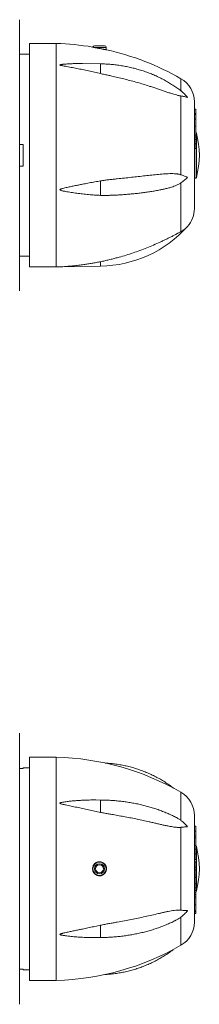
# Model space of a CAD drawing. Units: millimetres. Extents: x -258 to 512, y -237 to 432.
# Drawn here: x 158 to 212, y 78 to 374 of the extents above; entities that cross this region are included whole.
import ezdxf

# ---------------------------------------------------------------- set-up
doc = ezdxf.new("R2010")
doc.units = ezdxf.units.MM

msp = doc.modelspace()

# ---------------------------------------------------------------- linework, layer by layer
at = {"color": 7, "linetype": 'Continuous', "lineweight": 18}
for p, q in [((158.49, 373.53), (158.49, 292.26)), ((169.49, 366.4), (161.49, 366.4)), ((161.49, 366.4), (161.49, 332.9)), ((169.49, 366.4), (169.49, 332.9)), ((161.49, 363.15), (158.49, 363.15)), ((180.99, 365.7), (182.49, 365.7)), ((182.49, 365.7), (183.99, 365.7)), ((184.49, 364.53), (184.49, 365.2)), ((182.82, 360.29), (177.38, 360.37)), ((206.97, 350.67), (206.97, 327.03)), ((210.99, 348.9), (210.99, 332.9)), ((211.39, 346.66), (210.99, 346.66)), ((211.39, 345.45), (210.99, 345.45)), ((211.39, 345.45), (211.39, 346.66)), ((211.39, 345.14), (211.39, 345.45)), ((211.39, 345.14), (210.99, 345.14)), ((211.39, 343.73), (210.99, 343.73)), ((211.39, 343.73), (211.39, 345.14)), ((211.39, 341.63), (211.39, 343.73)), ((211.39, 341.63), (210.99, 341.63)), ((211.39, 338.82), (211.39, 341.63)), ((211.39, 338.88), (210.99, 338.88)), ((211.39, 338.32), (210.99, 338.32)), ((211.39, 337.64), (210.99, 337.64)), ((211.39, 336.28), (211.39, 337.64)), ((158.49, 336.15), (159.59, 336.15)), ((159.59, 336.15), (159.59, 329.65)), ((211.39, 336.28), (210.99, 336.28)), ((211.39, 334.88), (210.99, 334.88)), ((211.39, 334.88), (211.39, 336.28)), ((161.49, 332.9), (161.49, 299.4)), ((169.49, 332.9), (169.49, 299.4)), ((210.99, 332.9), (210.99, 316.9)), ((159.59, 329.65), (158.49, 329.65)), ((210.99, 325.9), (211.12, 325.9)), ((206.97, 324.6), (206.97, 309.99)), ((158.49, 302.65), (161.49, 302.65)), ((161.49, 299.4), (169.49, 299.4)), ((170.59, 299.43), (182.83, 299.65)), ((158.49, 159.6), (158.49, 118.97)), ((169.49, 152.47), (161.49, 152.47)), ((161.49, 152.47), (161.49, 85.47)), ((169.49, 152.47), (169.49, 85.47)), ((159.59, 149.04), (158.49, 149.04)), ((161.49, 149.22), (159.59, 149.22)), ((159.59, 149.04), (159.59, 149.22)), ((182.81, 139.58), (181.35, 139.6)), ((210.99, 102.97), (210.99, 134.97)), ((206.97, 131.4), (206.97, 106.54)), ((211.39, 131.73), (210.99, 131.73)), ((211.39, 130.28), (210.99, 130.28)), ((211.39, 130.28), (211.39, 131.73)), ((211.39, 128.85), (211.39, 130.28)), ((211.39, 128.85), (210.99, 128.85)), ((211.39, 128.27), (210.99, 128.27)), ((211.39, 128.27), (211.39, 128.85)), ((211.39, 125.95), (211.39, 128.27)), ((211.39, 125.94), (210.99, 125.94)), ((211.39, 124.89), (210.99, 124.89)), ((211.39, 123.47), (211.39, 124.89)), ((211.39, 123.47), (210.99, 123.47)), ((211.39, 121.77), (210.99, 121.77)), ((211.39, 121.05), (210.99, 121.05)), ((211.39, 121.77), (211.39, 123.47)), ((211.39, 119.5), (211.39, 121.05)), ((158.49, 118.97), (158.49, 78.34)), ((211.39, 119.5), (210.99, 119.5)), ((211.39, 118.65), (210.99, 118.65)), ((211.39, 118.65), (211.39, 119.5)), ((211.39, 117.07), (211.39, 118.65)), ((211.39, 117.07), (210.99, 117.07)), ((211.39, 116.58), (210.99, 116.58)), ((211.39, 116.32), (210.99, 116.32)), ((211.39, 116.32), (211.39, 116.58)), ((211.39, 114.48), (211.39, 116.32)), ((211.39, 114.48), (210.99, 114.48)), ((211.39, 113.21), (210.99, 113.21)), ((211.39, 112.47), (210.99, 112.47)), ((211.39, 113.21), (211.39, 114.48)), ((211.39, 112.47), (211.39, 113.21)), ((211.39, 111.73), (211.39, 112.47)), ((211.39, 111.73), (210.99, 111.73)), ((211.39, 111.25), (210.99, 111.25)), ((211.39, 110.73), (210.99, 110.73)), ((211.39, 110.25), (210.99, 110.25)), ((211.39, 111.25), (211.39, 111.73)), ((211.39, 110.73), (211.39, 111.25)), ((211.39, 110.25), (211.39, 110.73)), ((211.39, 108.17), (211.39, 110.25)), ((211.39, 108.17), (210.99, 108.17)), ((211.39, 106.39), (210.99, 106.39)), ((211.39, 106.05), (210.99, 106.05)), ((211.39, 105.53), (210.99, 105.53)), ((211.39, 105.53), (211.39, 106.05)), ((181.35, 98.34), (182.81, 98.36)), ((158.49, 88.89), (159.59, 88.89)), ((159.59, 88.89), (159.59, 88.72)), ((159.59, 88.72), (161.49, 88.72)), ((161.49, 85.47), (169.49, 85.47))]:
    msp.add_line(p, q, dxfattribs=at)
at = {"color": 8, "linetype": 'Continuous', "lineweight": 18}
for p, q in [((182.49, 365.2), (180.99, 365.2)), ((184.49, 365.2), (182.49, 365.2)), ((206.97, 355.84), (206.97, 352.18)), ((211.6, 326.26), (211.6, 339.53)), ((211.12, 325.9), (211.12, 334.88)), ((206.97, 141.91), (206.97, 133.47)), ((211.6, 112.34), (211.6, 125.6)), ((211.12, 121.05), (211.12, 121.77)), ((211.12, 116.58), (211.12, 117.07)), ((206.97, 104.47), (206.97, 96.03))]:
    msp.add_line(p, q, dxfattribs=at)
at = {"color": 8, "linetype": 'Continuous', "lineweight": 18, "flags": 128}
msp.add_lwpolyline([(182.83, 299.65), (182.83, 299.66), (182.82, 299.69), (182.82, 299.74), (182.82, 299.81), (182.82, 299.9), (182.82, 300.01), (182.82, 300.13), (182.81, 300.27), (182.81, 300.43), (182.81, 300.6), (182.81, 300.79), (182.8, 300.98)], dxfattribs=at)
at = {"color": 7, "linetype": 'Continuous', "lineweight": 18}
for radius in [2, 1.5, 1.18]:
    msp.add_circle((182.49, 118.97), radius, dxfattribs=at)
for centre, radius, start, end in [((167.19, 286.43), 80, 80.4966, 88.35), ((180.99, 365.2), 0.5, 90, 167.3008), ((183.99, 365.2), 0.5, 0, 90), ((167.19, 286.43), 80, 60.1803, 77.4388), ((202.99, 348.9), 8, 0, 60.1803), ((211.12, 339.4), 0.5, 15.3851, 56.2236), ((187.49, 332.9), 25, 344.6149, 15.3851), ((91.78, 323.03), 91.05, 358.6411, 1.3589), ((211.12, 326.4), 0.5, 270, 344.6149), ((202.99, 316.9), 8, 317.9174, 0), ((182.2, 335.64), 36, 271, 317.9678), ((167.19, 379.36), 80, 271.65, 272.437), ((167.19, 72.5), 80, 60.1803, 88.35), ((202.99, 134.97), 8, 0, 60.1803), ((211.12, 125.47), 0.5, 15.3851, 56.2236), ((187.49, 118.97), 25, 344.6149, 15.3851), ((211.12, 112.47), 0.5, 303.7764, 344.6149), ((202.99, 102.97), 8, 299.8197, 0), ((167.19, 165.44), 80, 271.65, 299.8197)]:
    msp.add_arc(centre, radius, start, end, dxfattribs=at)
at = {"color": 8, "linetype": 'Continuous', "lineweight": 18}
for centre, radius, start, end in [((112.86, 359.19), 69.97, 358.5212, 0.9038), ((115.3, 137.82), 67.53, 358.3629, 1.4956), ((109.6, 100.11), 73.23, 358.6263, 1.5153)]:
    msp.add_arc(centre, radius, start, end, dxfattribs=at)
at = {"color": 7, "linetype": 'Continuous', "lineweight": 18}
for points, knots in [([(180.4, 365.33), (180.4, 365.33), (180.39, 365.33), (180.43, 365.32), (180.51, 365.31), (180.61, 365.28), (180.68, 365.27), (180.71, 365.26)], [0, 0, 0, 0, 0.060557, 0.351527, 0.650923, 0.824617, 1, 1, 1, 1]), ([(180.71, 365.26), (180.78, 365.24), (180.91, 365.21), (181.17, 365.16), (181.47, 365.09), (181.79, 365.02), (182.14, 364.95), (182.5, 364.88), (182.86, 364.81), (183.21, 364.75), (183.54, 364.69), (183.84, 364.64), (184.1, 364.59), (184.3, 364.56), (184.46, 364.53), (184.56, 364.52), (184.6, 364.51), (184.59, 364.51), (184.59, 364.51)], [0, 0, 0, 0, 0.064642, 0.131188, 0.195819, 0.26227, 0.327872, 0.395346, 0.461433, 0.52946, 0.5951, 0.6627, 0.727384, 0.793999, 0.857737, 0.923361, 0.986467, 1, 1, 1, 1]), ([(177.38, 360.37), (177.08, 360.37), (176.37, 360.38), (175.24, 360.37), (173.99, 360.34), (172.74, 360.27), (171.8, 360.2), (171.2, 360.13), (170.98, 360.1), (170.83, 360.07), (170.73, 360.04), (170.66, 360.02), (170.61, 360), (170.59, 359.98), (170.59, 359.96), (170.6, 359.95), (170.63, 359.92), (170.7, 359.88), (170.83, 359.84), (171.07, 359.78), (171.4, 359.71), (171.83, 359.63), (172.68, 359.48), (173.96, 359.24), (175.68, 358.91), (177.42, 358.57), (179.2, 358.19), (181, 357.79), (182.2, 357.52), (182.8, 357.38)], [0, 0, 0, 0, 0.045971, 0.111165, 0.176349, 0.241493, 0.306606, 0.324168, 0.335487, 0.343031, 0.348148, 0.353047, 0.35519, 0.357358, 0.35861, 0.359862, 0.361702, 0.366123, 0.374571, 0.383058, 0.405367, 0.427702, 0.450038, 0.539143, 0.628275, 0.717395, 0.811592, 0.905808, 1, 1, 1, 1]), ([(207.12, 352.06), (207.04, 352.12), (206.78, 352.34), (206.31, 352.69), (205.71, 353.12), (205.1, 353.54), (204.48, 353.95), (203.85, 354.35), (203.21, 354.74), (202.56, 355.11), (201.9, 355.48), (201.23, 355.83), (200.55, 356.17), (199.86, 356.49), (199.17, 356.81), (198.46, 357.11), (197.75, 357.4), (197.03, 357.67), (196.3, 357.94), (195.57, 358.18), (194.82, 358.42), (194.08, 358.64), (193.32, 358.85), (192.57, 359.05), (191.8, 359.23), (191.03, 359.39), (190.26, 359.55), (189.49, 359.68), (188.71, 359.81), (187.92, 359.92), (187.14, 360.02), (186.35, 360.1), (185.56, 360.17), (184.77, 360.22), (183.98, 360.26), (183.33, 360.28), (182.94, 360.29), (182.82, 360.29)], [0, 0, 0, 0, 0.011783, 0.041242, 0.070711, 0.100189, 0.129676, 0.15917, 0.188671, 0.218178, 0.247692, 0.27721, 0.306733, 0.336261, 0.365792, 0.395327, 0.424864, 0.454405, 0.483947, 0.513492, 0.543038, 0.572586, 0.602136, 0.631686, 0.661238, 0.69079, 0.720343, 0.749897, 0.779451, 0.809005, 0.83856, 0.868116, 0.897672, 0.927228, 0.956784, 0.986341, 1, 1, 1, 1]), ([(206.97, 350.67), (206.83, 350.7), (206.53, 350.74), (206.07, 350.84), (205.52, 350.98), (204.87, 351.16), (204.01, 351.42), (203.03, 351.74), (201.92, 352.11), (200.79, 352.5), (199.66, 352.88), (198.52, 353.27), (197.17, 353.71), (195.62, 354.19), (193.84, 354.72), (192.05, 355.21), (190.24, 355.68), (188.41, 356.12), (186.76, 356.5), (185.3, 356.82), (184.05, 357.1), (183.22, 357.29), (182.8, 357.38)], [0, 0, 0, 0, 0.021047, 0.042136, 0.063217, 0.095601, 0.127993, 0.175662, 0.223356, 0.27109, 0.318855, 0.366618, 0.414333, 0.486886, 0.559459, 0.632033, 0.704586, 0.778304, 0.852021, 0.901349, 0.950682, 1, 1, 1, 1]), ([(207.12, 352.06), (207.25, 351.96), (207.56, 351.71), (208.02, 351.27), (208.49, 350.75), (208.79, 350.37), (208.93, 350.18), (208.94, 350.17)], [0, 0, 0, 0, 0.192203, 0.454751, 0.723522, 0.9923, 1, 1, 1, 1]), ([(208.94, 350.17), (208.93, 350.17), (208.79, 350.24), (208.5, 350.35), (208.03, 350.48), (207.53, 350.6), (207.16, 350.65), (206.97, 350.67)], [0, 0, 0, 0, 0.007194, 0.252559, 0.497916, 0.748966, 1, 1, 1, 1]), ([(211.39, 338.32), (211.39, 338.39), (211.39, 338.53), (211.39, 338.69), (211.39, 338.8), (211.39, 338.86), (211.39, 338.89), (211.39, 338.88), (211.39, 338.88)], [0, 0, 0, 0, 0.193831, 0.387724, 0.581631, 0.775522, 0.969485, 1, 1, 1, 1]), ([(211.39, 337.64), (211.39, 337.78), (211.39, 337.96), (211.39, 338.19), (211.39, 338.28), (211.39, 338.32)], [0, 0, 0, 0, 0.559992, 0.780035, 1, 1, 1, 1]), ([(182.8, 325.19), (182.24, 325.1), (181.12, 324.91), (179.43, 324.6), (177.89, 324.3), (176.49, 324.03), (175.24, 323.78), (173.99, 323.53), (172.74, 323.26), (171.8, 323.03), (171.2, 322.87), (170.98, 322.79), (170.83, 322.74), (170.73, 322.69), (170.66, 322.65), (170.61, 322.61), (170.59, 322.58), (170.59, 322.55), (170.6, 322.52), (170.63, 322.49), (170.7, 322.43), (170.83, 322.38), (171.07, 322.3), (171.4, 322.21), (171.83, 322.12), (172.68, 321.96), (173.96, 321.74), (175.68, 321.49), (177.42, 321.28), (179.2, 321.1), (181, 320.96), (182.2, 320.9), (182.8, 320.87)], [0, 0, 0, 0, 0.068585, 0.137184, 0.205772, 0.256546, 0.307351, 0.358147, 0.408912, 0.459653, 0.473339, 0.48216, 0.488039, 0.492026, 0.495844, 0.497514, 0.499204, 0.50018, 0.501155, 0.502589, 0.506034, 0.512617, 0.519231, 0.536616, 0.554021, 0.571427, 0.640865, 0.710323, 0.779772, 0.853178, 0.926598, 1, 1, 1, 1]), ([(182.8, 325.19), (183.22, 325.26), (184.07, 325.39), (185.33, 325.55), (186.59, 325.69), (188.13, 325.85), (189.96, 326.05), (192.06, 326.27), (194.14, 326.5), (196.2, 326.73), (198.24, 326.94), (199.9, 327.11), (201.21, 327.23), (202.16, 327.31), (203.11, 327.37), (204.05, 327.39), (204.98, 327.37), (205.71, 327.3), (206.25, 327.22), (206.62, 327.14), (206.86, 327.07), (206.97, 327.03)], [0, 0, 0, 0, 0.04982, 0.099661, 0.149513, 0.19935, 0.28371, 0.368141, 0.452604, 0.537062, 0.621481, 0.705832, 0.746434, 0.787135, 0.827832, 0.868454, 0.908983, 0.949468, 0.966316, 0.983169, 1, 1, 1, 1]), ([(206.97, 327.03), (207.02, 327.02), (207.23, 326.95), (207.6, 326.81), (208.08, 326.64), (208.52, 326.46), (208.8, 326.35), (208.93, 326.3), (208.94, 326.3)], [0, 0, 0, 0, 0.0586, 0.289738, 0.520887, 0.756844, 0.992806, 1, 1, 1, 1]), ([(208.94, 326.3), (208.93, 326.29), (208.79, 326.14), (208.5, 325.84), (208.03, 325.41), (207.53, 324.99), (207.16, 324.73), (206.97, 324.6)], [0, 0, 0, 0, 0.007194, 0.252559, 0.497917, 0.748966, 1, 1, 1, 1]), ([(185.59, 320.88), (185.83, 320.88), (186.33, 320.9), (187.09, 320.93), (187.86, 320.97), (188.63, 321.01), (189.4, 321.06), (190.16, 321.11), (190.92, 321.17), (191.67, 321.24), (192.42, 321.31), (193.17, 321.38), (193.91, 321.46), (194.64, 321.55), (195.37, 321.64), (196.09, 321.73), (196.81, 321.83), (197.52, 321.94), (198.22, 322.05), (198.92, 322.17), (199.6, 322.29), (200.28, 322.42), (200.88, 322.53), (201.24, 322.61), (201.39, 322.64)], [0, 0, 0, 0, 0.043396, 0.089525, 0.135661, 0.181806, 0.227962, 0.274129, 0.32031, 0.366506, 0.412718, 0.458949, 0.5052, 0.551473, 0.597771, 0.644094, 0.690447, 0.73683, 0.783248, 0.829702, 0.876195, 0.92273, 0.969312, 1, 1, 1, 1]), ([(206.97, 324.6), (206.83, 324.51), (206.53, 324.32), (206.07, 324.08), (205.52, 323.83), (204.87, 323.58), (204.01, 323.29), (203.03, 323.01), (202.11, 322.78), (201.56, 322.67), (201.39, 322.64)], [0, 0, 0, 0, 0.085676, 0.171523, 0.257334, 0.389159, 0.521014, 0.715058, 0.909202, 1, 1, 1, 1]), ([(185.59, 320.88), (185.49, 320.87), (184.98, 320.85), (184.05, 320.84), (183.22, 320.86), (182.8, 320.87)], [0, 0, 0, 0, 0.101717, 0.550927, 1, 1, 1, 1]), ([(182.8, 300.98), (183.22, 301.07), (184.07, 301.25), (185.33, 301.54), (186.59, 301.85), (188.13, 302.25), (189.96, 302.77), (192.06, 303.43), (194.14, 304.15), (196.2, 304.92), (198.24, 305.74), (199.9, 306.47), (201.21, 307.07), (202.16, 307.52), (203.11, 307.98), (204.05, 308.45), (204.98, 308.93), (205.71, 309.31), (206.25, 309.6), (206.62, 309.8), (206.86, 309.93), (206.97, 309.99)], [0, 0, 0, 0, 0.04982, 0.099661, 0.149513, 0.19935, 0.28371, 0.368141, 0.452604, 0.537062, 0.621481, 0.705832, 0.746434, 0.787135, 0.827832, 0.868454, 0.908983, 0.949468, 0.966316, 0.983169, 1, 1, 1, 1]), ([(206.97, 309.99), (207.15, 310.09), (207.51, 310.3), (208.02, 310.67), (208.49, 311.07), (208.79, 311.38), (208.93, 311.53), (208.94, 311.54)], [0, 0, 0, 0, 0.245283, 0.490579, 0.741689, 0.992806, 1, 1, 1, 1]), ([(182.8, 300.98), (182.38, 300.9), (181.54, 300.73), (180.28, 300.5), (179.01, 300.29), (177.65, 300.08), (176.18, 299.89), (174.79, 299.74), (173.58, 299.63), (172.53, 299.54), (171.73, 299.49), (171.2, 299.46), (170.98, 299.45), (170.83, 299.45), (170.73, 299.44), (170.66, 299.44), (170.61, 299.44), (170.59, 299.43), (170.59, 299.43), (170.59, 299.43)], [0, 0, 0, 0, 0.1027985, 0.2055978, 0.3085794, 0.4115615, 0.5383082, 0.6650545, 0.7498067, 0.8345606, 0.9192761, 0.9466482, 0.9642908, 0.9760492, 0.9840236, 0.9916591, 0.9949992, 0.9983791, 1, 1, 1, 1]), ([(204.79, 143.11), (204.75, 143.14), (204.51, 143.33), (204.05, 143.67), (203.41, 144.12), (202.77, 144.56), (202.11, 144.99), (201.45, 145.4), (200.77, 145.8), (200.09, 146.18), (199.4, 146.55), (198.7, 146.9), (197.99, 147.24), (197.27, 147.57), (196.55, 147.88), (195.82, 148.17), (195.08, 148.45), (194.34, 148.71), (193.59, 148.96), (192.84, 149.19), (192.08, 149.41), (191.31, 149.61), (190.54, 149.79), (189.77, 149.96), (188.99, 150.11), (188.21, 150.24), (187.43, 150.36), (186.65, 150.46), (185.86, 150.55), (185.07, 150.61), (184.51, 150.65), (184.22, 150.67), (184.19, 150.67)], [0, 0, 0, 0, 0.0066703, 0.0419674, 0.077268, 0.1125718, 0.1478792, 0.1831896, 0.2185032, 0.2538198, 0.2891394, 0.3244617, 0.3597868, 0.3951145, 0.4304447, 0.4657774, 0.5011123, 0.5364493, 0.5717885, 0.6071295, 0.6424723, 0.677817, 0.7131632, 0.7485109, 0.78386, 0.8192103, 0.8545618, 0.8899142, 0.9252675, 0.9606217, 0.9959766, 1, 1, 1, 1]), ([(181.35, 139.6), (181.27, 139.6), (180.63, 139.61), (179.43, 139.59), (177.89, 139.54), (176.49, 139.47), (175.24, 139.38), (173.99, 139.27), (172.74, 139.13), (171.8, 138.99), (171.2, 138.88), (170.98, 138.83), (170.83, 138.79), (170.73, 138.75), (170.66, 138.72), (170.61, 138.68), (170.59, 138.66), (170.59, 138.63), (170.6, 138.61), (170.63, 138.58), (170.7, 138.53), (170.83, 138.47), (171.07, 138.4), (171.4, 138.31), (171.83, 138.21), (172.68, 138.03), (173.96, 137.75), (175.68, 137.4), (177.42, 137.03), (179.2, 136.65), (181, 136.27), (182.2, 136.02), (182.8, 135.89)], [0, 0, 0, 0, 0.009956, 0.082874, 0.155779, 0.209749, 0.263752, 0.317745, 0.371706, 0.425641, 0.440188, 0.449565, 0.455814, 0.460052, 0.46411, 0.465885, 0.467681, 0.468718, 0.469755, 0.471279, 0.474941, 0.481939, 0.488969, 0.507448, 0.525948, 0.54445, 0.618259, 0.692089, 0.76591, 0.843936, 0.921978, 1, 1, 1, 1]), ([(205.34, 134.46), (205.34, 134.46), (205.13, 134.57), (204.72, 134.78), (204.09, 135.08), (203.45, 135.37), (202.8, 135.65), (202.14, 135.93), (201.47, 136.19), (200.8, 136.45), (200.11, 136.69), (199.42, 136.93), (198.71, 137.15), (198, 137.37), (197.28, 137.58), (196.56, 137.78), (195.83, 137.96), (195.09, 138.14), (194.35, 138.31), (193.6, 138.47), (192.84, 138.61), (192.08, 138.75), (191.32, 138.88), (190.55, 138.99), (189.78, 139.1), (189, 139.2), (188.22, 139.28), (187.44, 139.36), (186.66, 139.42), (185.87, 139.47), (185.08, 139.52), (184.3, 139.55), (183.54, 139.57), (183.04, 139.58), (182.81, 139.58)], [0, 0, 0, 0, 0.000558, 0.033065, 0.065564, 0.098054, 0.130535, 0.163006, 0.195466, 0.227915, 0.260352, 0.292777, 0.32519, 0.357592, 0.389982, 0.42236, 0.454728, 0.487085, 0.519432, 0.551769, 0.584097, 0.616416, 0.648727, 0.68103, 0.713327, 0.745617, 0.777901, 0.81018, 0.842455, 0.874725, 0.906993, 0.939258, 0.971521, 1, 1, 1, 1]), ([(206.97, 131.4), (206.83, 131.39), (206.53, 131.36), (206.07, 131.37), (205.52, 131.41), (204.87, 131.48), (204.01, 131.61), (203.03, 131.79), (201.92, 132.02), (200.79, 132.27), (199.66, 132.53), (198.52, 132.8), (197.17, 133.11), (195.62, 133.46), (193.84, 133.83), (192.05, 134.2), (190.24, 134.54), (188.41, 134.87), (186.76, 135.16), (185.3, 135.41), (184.05, 135.64), (183.22, 135.81), (182.8, 135.89)], [0, 0, 0, 0, 0.021047, 0.042136, 0.063217, 0.095601, 0.127993, 0.175662, 0.223356, 0.27109, 0.318855, 0.366618, 0.414333, 0.486886, 0.559459, 0.632033, 0.704586, 0.778304, 0.852021, 0.901349, 0.950682, 1, 1, 1, 1]), ([(205.34, 134.46), (205.52, 134.36), (205.83, 134.21), (206.25, 133.96), (206.62, 133.72), (206.86, 133.55), (206.97, 133.47)], [0, 0, 0, 0, 0.3231132, 0.548787, 0.7745486, 1, 1, 1, 1]), ([(206.97, 133.47), (207.15, 133.33), (207.51, 133.04), (208.02, 132.57), (208.49, 132.07), (208.79, 131.71), (208.93, 131.53), (208.94, 131.52)], [0, 0, 0, 0, 0.245283, 0.490579, 0.741689, 0.992806, 1, 1, 1, 1]), ([(208.94, 131.52), (208.93, 131.52), (208.79, 131.53), (208.5, 131.52), (208.03, 131.5), (207.53, 131.46), (207.16, 131.42), (206.97, 131.4)], [0, 0, 0, 0, 0.007194, 0.252559, 0.497917, 0.748966, 1, 1, 1, 1]), ([(211.39, 124.89), (211.39, 124.97), (211.39, 125.12), (211.39, 125.35), (211.39, 125.57), (211.39, 125.76), (211.39, 125.88), (211.39, 125.94), (211.39, 125.94), (211.39, 125.94)], [0, 0, 0, 0, 0.1553274, 0.3106364, 0.4658329, 0.6208188, 0.7757568, 0.9307626, 1, 1, 1, 1]), ([(180.71, 117.86), (180.78, 117.76), (180.92, 117.57), (181.18, 117.32), (181.47, 117.12), (181.8, 116.98), (182.14, 116.89), (182.5, 116.86), (182.86, 116.89), (183.21, 116.98), (183.54, 117.14), (183.84, 117.34), (184.1, 117.6), (184.31, 117.89), (184.46, 118.21), (184.56, 118.55), (184.6, 118.9), (184.59, 119.25), (184.51, 119.6), (184.38, 119.92), (184.19, 120.22), (183.96, 120.48), (183.69, 120.71), (183.39, 120.88), (183.06, 121), (182.71, 121.07), (182.35, 121.07), (181.99, 121.02), (181.65, 120.9), (181.33, 120.73), (181.05, 120.51), (180.81, 120.24), (180.62, 119.93), (180.48, 119.6), (180.4, 119.25), (180.39, 118.9), (180.43, 118.55), (180.51, 118.27), (180.61, 118.04), (180.68, 117.92), (180.71, 117.86)], [0, 0, 0, 0, 0.027027, 0.054058, 0.081064, 0.108073, 0.135491, 0.162909, 0.190541, 0.218173, 0.245625, 0.273076, 0.300129, 0.32718, 0.353833, 0.380486, 0.406869, 0.433253, 0.459532, 0.485812, 0.512149, 0.538489, 0.565046, 0.591605, 0.618522, 0.64544, 0.672768, 0.700096, 0.727705, 0.755312, 0.782855, 0.810396, 0.837464, 0.86453, 0.890941, 0.917351, 0.943319, 0.969289, 0.984644, 1, 1, 1, 1]), ([(182.8, 102.05), (183.22, 102.13), (184.07, 102.3), (185.33, 102.53), (186.59, 102.75), (188.13, 103.02), (189.96, 103.35), (192.06, 103.76), (194.14, 104.19), (196.2, 104.63), (198.24, 105.08), (199.9, 105.46), (201.21, 105.76), (202.16, 105.98), (203.11, 106.18), (204.05, 106.35), (204.98, 106.48), (205.71, 106.55), (206.25, 106.57), (206.62, 106.57), (206.86, 106.55), (206.97, 106.54)], [0, 0, 0, 0, 0.0498204, 0.0996607, 0.1495132, 0.1993502, 0.2837098, 0.368141, 0.4526041, 0.537062, 0.6214809, 0.7058323, 0.7464336, 0.7871351, 0.8278319, 0.8684539, 0.9089826, 0.9494685, 0.9663157, 0.9831694, 1, 1, 1, 1]), ([(206.97, 106.54), (207.15, 106.52), (207.51, 106.48), (208.02, 106.44), (208.49, 106.42), (208.79, 106.41), (208.93, 106.42), (208.94, 106.42)], [0, 0, 0, 0, 0.2452831, 0.490579, 0.7416888, 0.9928062, 1, 1, 1, 1]), ([(208.94, 106.42), (208.93, 106.41), (208.79, 106.23), (208.5, 105.88), (208.03, 105.38), (207.53, 104.91), (207.16, 104.62), (206.97, 104.47)], [0, 0, 0, 0, 0.007194, 0.252559, 0.497916, 0.748966, 1, 1, 1, 1]), ([(211.39, 106.39), (211.39, 106.45), (211.39, 106.56), (211.39, 106.79), (211.39, 107.03), (211.39, 107.3), (211.39, 107.59), (211.39, 107.88), (211.39, 108.08), (211.39, 108.16)], [0, 0, 0, 0, 0.138414, 0.276872, 0.41534, 0.553797, 0.692305, 0.873574, 1, 1, 1, 1]), ([(211.39, 106.05), (211.39, 106.1), (211.39, 106.18), (211.39, 106.29), (211.39, 106.36), (211.39, 106.39)], [0, 0, 0, 0, 0.559992, 0.780035, 1, 1, 1, 1]), ([(182.81, 98.36), (182.95, 98.36), (183.35, 98.36), (184.02, 98.38), (184.81, 98.41), (185.59, 98.45), (186.38, 98.5), (187.17, 98.56), (187.95, 98.63), (188.73, 98.71), (189.51, 98.8), (190.28, 98.91), (191.05, 99.02), (191.81, 99.14), (192.58, 99.28), (193.33, 99.42), (194.08, 99.57), (194.83, 99.74), (195.57, 99.91), (196.3, 100.1), (197.03, 100.29), (197.75, 100.49), (198.46, 100.71), (199.17, 100.93), (199.87, 101.16), (200.55, 101.41), (201.23, 101.66), (201.91, 101.92), (202.57, 102.19), (203.22, 102.47), (203.86, 102.76), (204.5, 103.06), (204.99, 103.3), (205.27, 103.44), (205.34, 103.48)], [0, 0, 0, 0, 0.017118, 0.049386, 0.081655, 0.113927, 0.146202, 0.178479, 0.210761, 0.243047, 0.275338, 0.307636, 0.33994, 0.372251, 0.40457, 0.436897, 0.469234, 0.50158, 0.533937, 0.566304, 0.598682, 0.631072, 0.663474, 0.695889, 0.728316, 0.760756, 0.793209, 0.825676, 0.858156, 0.890648, 0.923153, 0.955669, 0.988198, 1, 1, 1, 1]), ([(206.97, 104.47), (206.83, 104.36), (206.53, 104.15), (206.07, 103.87), (205.67, 103.65), (205.43, 103.52), (205.34, 103.48)], [0, 0, 0, 0, 0.281211, 0.562984, 0.844639, 1, 1, 1, 1]), ([(182.8, 102.05), (182.24, 101.93), (181.12, 101.7), (179.43, 101.34), (177.89, 101.01), (176.49, 100.71), (175.24, 100.46), (173.99, 100.2), (172.74, 99.94), (171.8, 99.72), (171.2, 99.58), (170.98, 99.51), (170.83, 99.46), (170.73, 99.42), (170.66, 99.38), (170.61, 99.35), (170.59, 99.32), (170.59, 99.3), (170.6, 99.28), (170.63, 99.24), (170.7, 99.2), (170.83, 99.15), (171.07, 99.09), (171.4, 99.02), (171.83, 98.95), (172.68, 98.83), (173.96, 98.68), (175.68, 98.53), (177.42, 98.42), (179.2, 98.35), (180.51, 98.33), (181.23, 98.34), (181.35, 98.34)], [0, 0, 0, 0, 0.072907, 0.14583, 0.21874, 0.272714, 0.32672, 0.380717, 0.434682, 0.488621, 0.503169, 0.512546, 0.518795, 0.523034, 0.527092, 0.528867, 0.530663, 0.531701, 0.532738, 0.534262, 0.537924, 0.544922, 0.551953, 0.570433, 0.588935, 0.607438, 0.681252, 0.755088, 0.828913, 0.906945, 0.984992, 1, 1, 1, 1]), ([(184.18, 87.27), (184.4, 87.28), (184.88, 87.31), (185.63, 87.37), (186.42, 87.45), (187.2, 87.55), (187.99, 87.66), (188.77, 87.79), (189.54, 87.94), (190.32, 88.1), (191.09, 88.28), (191.86, 88.47), (192.62, 88.68), (193.37, 88.91), (194.12, 89.15), (194.87, 89.41), (195.61, 89.69), (196.34, 89.98), (197.07, 90.28), (197.78, 90.6), (198.49, 90.94), (199.2, 91.29), (199.89, 91.65), (200.58, 92.03), (201.26, 92.42), (201.92, 92.83), (202.58, 93.25), (203.23, 93.69), (203.87, 94.14), (204.39, 94.52), (204.7, 94.76), (204.81, 94.84)], [0, 0, 0, 0, 0.029487, 0.064787, 0.100087, 0.135386, 0.170685, 0.205983, 0.24128, 0.276577, 0.311872, 0.347167, 0.38246, 0.417752, 0.453043, 0.488331, 0.523619, 0.558904, 0.594187, 0.629469, 0.664748, 0.700024, 0.735299, 0.770571, 0.80584, 0.841106, 0.87637, 0.911631, 0.946888, 0.982142, 1, 1, 1, 1])]:
    msp.add_open_spline(points, degree=3, knots=knots, dxfattribs=at)

doc.saveas('drawing.dxf')
